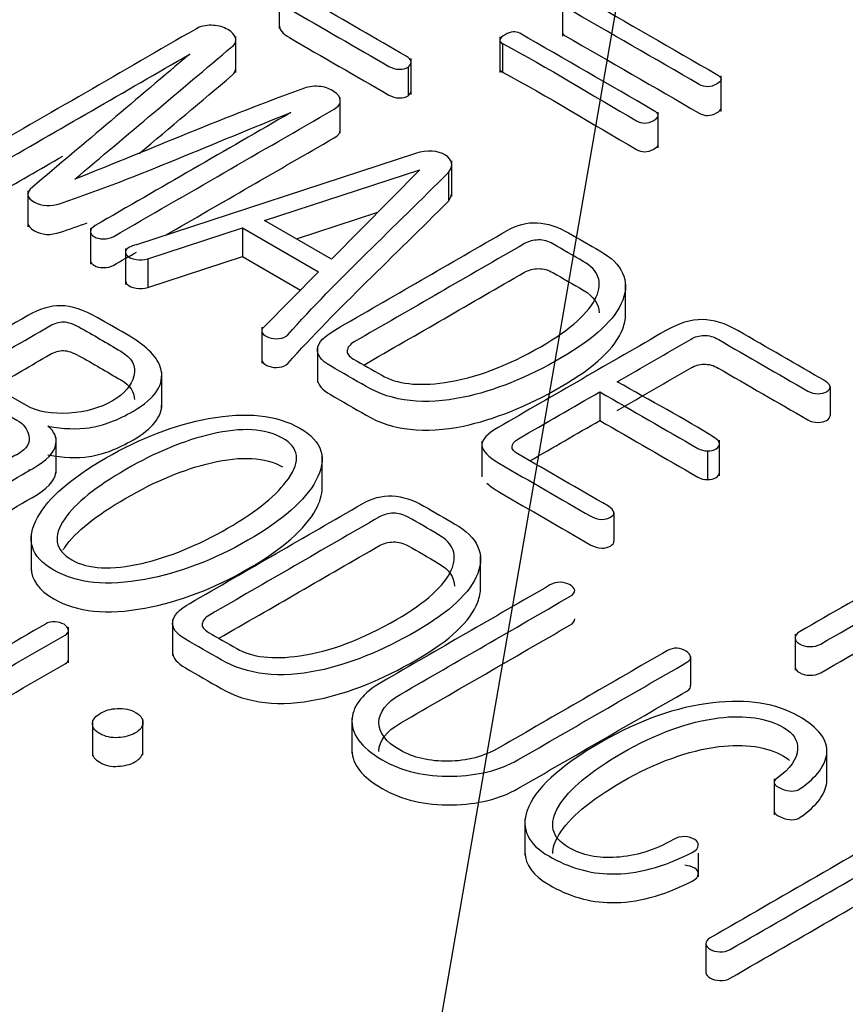
# Model space of a CAD drawing. Units: inches. Extents: x 9 to 415, y 2 to 294.
# Drawn here: x 70 to 72, y 110 to 112 of the extents above; entities that cross this region are included whole.
import ezdxf
from ezdxf.xclip import XClip

# ---------------------------------------------------------------- set-up
doc = ezdxf.new("R2010")
doc.units = ezdxf.units.IN
doc.header["$XCLIPFRAME"] = 2
doc.layers.add('0_85MH_62A-310', color=7, linetype='Continuous')
doc.layers.add('Standard', color=7, linetype='Continuous')

# ---------------------------------------------------------------- blocks, each defined once
blk = doc.blocks.new('SEANNOT_GROUP3')
at = {"layer": 'Standard', "color": 7, "linetype": 'Continuous', "ltscale": 25.4}
blk.add_lwpolyline([(81.6719, 170.9058), (69.5609, 101.0708)], dxfattribs=at)
blk = doc.blocks.new('SE')
at = {"layer": '0_85MH_62A-310', "color": 7, "linetype": 'Continuous', "ltscale": 25.4}
for p, q in [((70.5861, 112.5464), (70.5861, 112.4444)), ((71.3917, 112.5244), (71.3917, 112.4224)), ((70.4625, 112.3196), (70.4625, 112.4215)), ((71.2128, 112.4211), (71.2128, 112.3192)), ((71.2203, 112.4021), (71.2203, 112.3206)), ((70.9607, 112.2572), (70.9607, 112.3591)), ((70.9523, 112.3343), (70.9523, 112.2528)), ((71.8418, 112.2082), (71.8418, 112.3101)), ((70.7597, 112.1466), (70.7597, 112.2485)), ((71.6629, 112.1049), (71.6629, 112.2069)), ((70.9735, 112.0893), (70.18, 111.8296)), ((71.0764, 111.9665), (71.0764, 112.0685)), ((70.5446, 111.8984), (70.9855, 112.0425)), ((70.9855, 112.0425), (70.7347, 111.7887)), ((71.067, 112.0353), (71.067, 111.9537)), ((69.8717, 111.9829), (69.8717, 111.8809)), ((70.6349, 111.8463), (70.8665, 111.922)), ((70.7347, 111.7887), (70.5446, 111.8984)), ((70.0492, 111.8767), (70.0492, 111.7748)), ((70.2128, 111.7897), (70.4813, 111.8777)), ((70.4813, 111.8777), (70.4813, 111.7961)), ((70.4813, 111.8777), (70.6979, 111.7526)), ((70.1492, 111.8187), (70.1492, 111.7167)), ((70.2128, 111.7081), (70.4813, 111.7961)), ((70.2128, 111.7897), (70.2128, 111.7081)), ((70.4813, 111.7961), (70.6465, 111.7007)), ((70.6979, 111.7526), (70.5429, 111.5961)), ((71.5703, 111.6205), (71.5703, 111.7225)), ((70.5363, 111.5954), (70.5363, 111.4935)), ((70.6945, 111.5406), (70.6945, 111.4386)), ((69.868, 111.3727), (69.705, 111.4669)), ((70.252, 111.3658), (70.252, 111.4678)), ((72.1521, 111.4262), (72.1521, 111.3446)), ((71.4973, 111.4119), (71.4973, 111.3303)), ((69.952, 111.18), (69.952, 111.282)), ((71.1623, 111.2718), (71.1623, 111.1698)), ((71.8376, 111.173), (71.8376, 111.2749)), ((70.708, 111.1276), (70.708, 111.2295)), ((71.8034, 111.2443), (71.8034, 111.1628)), ((69.8753, 111.1867), (69.8753, 111.1909)), ((71.5376, 111.0693), (71.5376, 110.9878)), ((69.881, 111.0049), (69.881, 110.9029)), ((71.1582, 110.8439), (71.1582, 110.9459)), ((70.2829, 110.7645), (70.2829, 110.6626)), ((69.9869, 110.6413), (69.9869, 110.7432)), ((72.0524, 110.7229), (72.0524, 110.621)), ((71.7547, 110.6595), (71.7547, 110.578)), ((70.0552, 110.4783), (70.0552, 110.3764)), ((70.1987, 110.3805), (70.1987, 110.4825)), ((70.7928, 110.4857), (70.7928, 110.3838)), ((72.1428, 110.2993), (72.1428, 110.4013)), ((71.9927, 110.3118), (71.9927, 110.2099)), ((71.2844, 110.197), (71.2844, 110.0951)), ((71.7774, 110.0333), (71.7774, 110.1009)), ((71.7985, 109.8432), (71.7985, 109.7617))]:
    blk.add_line(p, q, dxfattribs=at)
blk.add_arc((72.1264, 111.4182), 0.027, 17.2278, 64.559, dxfattribs=at)
for points, knots in [([(71.1982, 112.9127), (71.0081, 112.803), (70.818, 112.6932), (70.6279, 112.5835), (70.6018, 112.5684), (70.588, 112.5538), (70.5863, 112.5395), (70.5845, 112.5254), (70.5938, 112.5121), (70.6151, 112.4999), (70.7093, 112.4455), (70.8035, 112.391), (70.8978, 112.3366), (70.9071, 112.3313), (70.9168, 112.3287), (70.9372, 112.3287), (70.9456, 112.3305), (70.9523, 112.3343)], [0, 0, 0, 0, 0.5628044, 0.5628044, 0.5628044, 0.6247195, 0.6247195, 0.6247195, 0.6784805, 0.6784805, 0.6784805, 0.9574255, 0.9574255, 0.9574255, 0.9796383, 0.9796383, 1, 1, 1, 1]), ([(70.9523, 112.3343), (70.9576, 112.3384), (70.9607, 112.3433), (70.9607, 112.3489), (70.9607, 112.3548), (70.9558, 112.3604), (70.9465, 112.3658), (70.8592, 112.4162), (70.7719, 112.4666), (70.6846, 112.517), (70.6731, 112.5236), (70.6669, 112.5293), (70.6674, 112.5341), (70.6678, 112.5387), (70.6736, 112.5444), (70.6851, 112.551), (70.875, 112.6607), (71.065, 112.7703), (71.2549, 112.88), (71.2651, 112.8859), (71.2704, 112.8925), (71.27, 112.8994), (71.2696, 112.9056), (71.2669, 112.9109), (71.2513, 112.9199), (71.2416, 112.9219), (71.2194, 112.9219), (71.2084, 112.9186), (71.1982, 112.9127)], [0, 0, 0, 0, 0.018772, 0.018772, 0.018772, 0.041835, 0.041835, 0.041835, 0.29837, 0.29837, 0.29837, 0.322793, 0.322793, 0.322793, 0.347004, 0.347004, 0.347004, 0.90506, 0.90506, 0.90506, 0.931364, 0.931364, 0.931364, 0.952773, 0.952773, 0.975442, 0.975442, 1, 1, 1, 1]), ([(71.8296, 112.3139), (71.7025, 112.3872), (71.5755, 112.4605), (71.4485, 112.5339), (71.437, 112.5405), (71.4233, 112.5392), (71.4069, 112.5298), (71.39, 112.5201), (71.3869, 112.5121), (71.3989, 112.5052), (71.5259, 112.4319), (71.6529, 112.3586), (71.7799, 112.2852), (71.7954, 112.2763), (71.8118, 112.2765), (71.8291, 112.286), (71.8459, 112.2952), (71.846, 112.3044), (71.8296, 112.3139)], [0, 0, 0, 0, 0.418658, 0.418658, 0.418658, 0.456042, 0.456042, 0.456042, 0.494512, 0.494512, 0.494512, 0.913043, 0.913043, 0.913043, 0.956619, 0.956619, 0.956619, 1, 1, 1, 1]), ([(70.005, 112.0161), (70.1541, 112.1418), (70.3033, 112.2675), (70.4525, 112.3932), (70.4623, 112.4014), (70.4649, 112.4106), (70.4604, 112.4203), (70.4564, 112.4292), (70.4485, 112.4369), (70.4356, 112.4438), (70.4232, 112.4505), (70.4082, 112.453), (70.3931, 112.4536), (70.3767, 112.4541), (70.3616, 112.4502), (70.3488, 112.4428)], [0, 0, 0, 0, 0.803249, 0.803249, 0.803249, 0.853204, 0.853204, 0.853204, 0.902303, 0.902303, 0.902303, 0.949698, 0.949698, 0.949698, 1, 1, 1, 1]), ([(70.5861, 112.4549), (70.5859, 112.4419), (70.5953, 112.4297), (70.6151, 112.4183), (70.7093, 112.3639), (70.8035, 112.3095), (70.8978, 112.2551), (70.9071, 112.2497), (70.9168, 112.2471), (70.9372, 112.2471), (70.9456, 112.2489), (70.9523, 112.2528)], [0.6285793, 0.6285793, 0.6285793, 0.6285793, 0.6784805, 0.6784805, 0.6784805, 0.9574255, 0.9574255, 0.9574255, 0.9796383, 0.9796383, 1, 1, 1, 1]), ([(70.3488, 112.4428), (70.1398, 112.3221), (69.9308, 112.2015), (69.7218, 112.0808), (69.713, 112.0757), (69.709, 112.0703), (69.709, 112.0581), (69.713, 112.0532), (69.7267, 112.0453), (69.7347, 112.0432), (69.7444, 112.0432), (69.7564, 112.0432), (69.7661, 112.045), (69.775, 112.0501), (69.9605, 112.1572), (70.146, 112.2643), (70.3315, 112.3714)], [0, 0, 0, 0, 0.49361, 0.49361, 0.49361, 0.512337, 0.512337, 0.528183, 0.528183, 0.543039, 0.543039, 0.543039, 0.561902, 0.561902, 0.561902, 1, 1, 1, 1]), ([(71.651, 112.2108), (71.524, 112.2841), (71.397, 112.3575), (71.27, 112.4308), (71.2584, 112.4374), (71.2443, 112.4359), (71.2283, 112.4267), (71.211, 112.4167), (71.2079, 112.4088), (71.2203, 112.4021)], [0, 0, 0, 0, 0.846566, 0.846566, 0.846566, 0.921966, 0.921966, 0.921966, 1, 1, 1, 1]), ([(71.3917, 112.4325), (71.3917, 112.4293), (71.3941, 112.4264), (71.3989, 112.4237), (71.5259, 112.3503), (71.6529, 112.277), (71.7799, 112.2037), (71.7954, 112.1947), (71.8118, 112.195), (71.8291, 112.2044), (71.8376, 112.2091), (71.8419, 112.2138), (71.8418, 112.2185)], [0.4791655, 0.4791655, 0.4791655, 0.4791655, 0.4945122, 0.4945122, 0.4945122, 0.913043, 0.913043, 0.913043, 0.9566188, 0.9566188, 0.9566188, 0.9785898, 0.9785898, 0.9785898, 0.9785898]), ([(71.2203, 112.4021), (71.3519, 112.3316), (71.4744, 112.2555), (71.6014, 112.1821), (71.6169, 112.1732), (71.6328, 112.1732), (71.6506, 112.1829), (71.6669, 112.1919), (71.667, 112.2011), (71.651, 112.2108)], [0, 0, 0, 0, 0.828285, 0.828285, 0.828285, 0.914738, 0.914738, 0.914738, 1, 1, 1, 1]), ([(70.3315, 112.3714), (70.1825, 112.2453), (70.0335, 112.1192), (69.8844, 111.9931), (69.8657, 111.9773), (69.8676, 111.9634), (69.8902, 111.9509), (69.9114, 111.9391), (69.9358, 111.9373), (69.9642, 111.947), (70.1911, 112.0248), (70.4008, 112.1193), (70.6191, 112.2054)], [0, 0, 0, 0, 0.453558, 0.453558, 0.453558, 0.5001, 0.5001, 0.5001, 0.546386, 0.546386, 0.546386, 1, 1, 1, 1]), ([(70.1879, 112.0887), (70.2761, 112.163), (70.3643, 112.2373), (70.4525, 112.3116), (70.4595, 112.3175), (70.4628, 112.3239), (70.4625, 112.3305)], [0.3283806, 0.3283806, 0.3283806, 0.3283806, 0.8032491, 0.8032491, 0.8032491, 0.8389425, 0.8389425, 0.8389425, 0.8389425]), ([(71.2203, 112.3206), (71.3519, 112.25), (71.4744, 112.1739), (71.6014, 112.1006), (71.6169, 112.0916), (71.6328, 112.0916), (71.6506, 112.1013), (71.6589, 112.1059), (71.663, 112.1105), (71.6629, 112.1152)], [0, 0, 0, 0, 0.8282854, 0.8282854, 0.8282854, 0.9147384, 0.9147384, 0.9147384, 0.9579855, 0.9579855, 0.9579855, 0.9579855]), ([(70.6191, 112.2054), (70.4336, 112.0983), (70.2481, 111.9912), (70.0626, 111.8841), (70.0537, 111.879), (70.0497, 111.8736), (70.0493, 111.8672), (70.0489, 111.8616), (70.0532, 111.8567), (70.0674, 111.8486), (70.0754, 111.8465), (70.0851, 111.8465), (70.0971, 111.8465), (70.1069, 111.8483), (70.1157, 111.8534), (70.3244, 111.9739), (70.5331, 112.0944), (70.7418, 112.2149), (70.7546, 112.2223), (70.7609, 112.231), (70.7595, 112.241), (70.7584, 112.2497), (70.7529, 112.2576), (70.7422, 112.2648), (70.7311, 112.2722), (70.7192, 112.2776), (70.7046, 112.2793), (70.6874, 112.2814), (70.6718, 112.2799), (70.6576, 112.2747), (70.4341, 112.1941), (70.2225, 112.1023), (70.005, 112.0161)], [0, 0, 0, 0, 0.283324, 0.283324, 0.283324, 0.295188, 0.295188, 0.295188, 0.305933, 0.305933, 0.315414, 0.315414, 0.315414, 0.327611, 0.327611, 0.327611, 0.646322, 0.646322, 0.646322, 0.664391, 0.664391, 0.664391, 0.68076, 0.68076, 0.68076, 0.697389, 0.697389, 0.697389, 0.714995, 0.714995, 0.714995, 1, 1, 1, 1]), ([(70.9523, 112.2528), (70.9576, 112.2569), (70.9607, 112.2617), (70.9607, 112.2674), (70.9607, 112.2675), (70.9607, 112.2676), (70.9607, 112.2677)], [0, 0, 0, 0, 0.01877154, 0.01877154, 0.01877154, 0.01917276, 0.01917276, 0.01917276, 0.01917276]), ([(70.2627, 111.8567), (70.4224, 111.9489), (70.5821, 112.0411), (70.7418, 112.1333), (70.7534, 112.14), (70.7595, 112.1477), (70.7597, 112.1564)], [0.4024096, 0.4024096, 0.4024096, 0.4024096, 0.6463224, 0.6463224, 0.6463224, 0.6625855, 0.6625855, 0.6625855, 0.6625855]), ([(71.067, 112.0353), (71.0821, 112.0552), (71.079, 112.0714), (71.0582, 112.0844), (71.0365, 112.098), (71.0072, 112.099), (70.9735, 112.0893)], [0, 0, 0, 0, 0.497387, 0.497387, 0.497387, 1, 1, 1, 1]), ([(69.709, 111.982), (69.709, 111.9764), (69.713, 111.9716), (69.7267, 111.9637), (69.7347, 111.9617), (69.7444, 111.9617), (69.7564, 111.9617), (69.7661, 111.9634), (69.775, 111.9686), (69.8404, 112.0063), (69.9058, 112.0441), (69.9712, 112.0819)], [0.5124244, 0.5124244, 0.5124244, 0.5124244, 0.5281835, 0.5281835, 0.5430394, 0.5430394, 0.5430394, 0.5619017, 0.5619017, 0.5619017, 0.7163848, 0.7163848, 0.7163848, 0.7163848]), ([(70.5429, 111.5961), (70.5362, 111.5907), (70.5344, 111.5851), (70.5384, 111.5787), (70.5417, 111.5733), (70.5477, 111.5692), (70.5655, 111.5631), (70.5756, 111.5618), (70.5858, 111.5631), (70.5958, 111.5643), (70.6044, 111.5677), (70.6102, 111.5741), (70.7516, 111.7311), (70.9147, 111.8816), (71.067, 112.0353)], [0, 0, 0, 0, 0.0304951, 0.0304951, 0.0304951, 0.0589335, 0.0589335, 0.087372, 0.087372, 0.087372, 0.1180624, 0.1180624, 0.1180624, 1, 1, 1, 1]), ([(70.5363, 111.5033), (70.5364, 111.5013), (70.5371, 111.4992), (70.5384, 111.4971), (70.5417, 111.4918), (70.5477, 111.4876), (70.5655, 111.4815), (70.5756, 111.4802), (70.5858, 111.4815), (70.5958, 111.4828), (70.6044, 111.4861), (70.6102, 111.4925), (70.7516, 111.6495), (70.9147, 111.8), (71.067, 111.9537)], [0.0202502, 0.0202502, 0.0202502, 0.0202502, 0.0304951, 0.0304951, 0.0304951, 0.0589335, 0.0589335, 0.087372, 0.087372, 0.087372, 0.1180624, 0.1180624, 0.1180624, 1, 1, 1, 1]), ([(71.4973, 111.8125), (71.4677, 111.8295), (71.4382, 111.8466), (71.4086, 111.8636), (71.3785, 111.881), (71.3484, 111.8908), (71.3191, 111.8923), (71.29, 111.8938), (71.2611, 111.8859), (71.2341, 111.8703), (71.0707, 111.776), (70.9074, 111.6817), (70.744, 111.5874), (70.7134, 111.5697), (70.6975, 111.5523), (70.6948, 111.5349), (70.6921, 111.5173), (70.705, 111.5009), (70.7316, 111.4856), (70.7654, 111.466), (70.7993, 111.4465), (70.8331, 111.427), (70.9075, 111.384), (71.0001, 111.3735), (71.1096, 111.3963), (71.1963, 111.4143), (71.2894, 111.4515), (71.4835, 111.5636), (71.5416, 111.6181), (71.5624, 111.6726), (71.5837, 111.7283), (71.5619, 111.7751), (71.4973, 111.8125)], [0, 0, 0, 0, 0.048077, 0.048077, 0.048077, 0.088127, 0.088127, 0.088127, 0.125022, 0.125022, 0.125022, 0.390942, 0.390942, 0.390942, 0.4314, 0.4314, 0.4314, 0.468307, 0.468307, 0.468307, 0.523365, 0.523365, 0.523365, 0.638206, 0.638206, 0.638206, 0.770454, 0.770454, 0.899127, 0.899127, 0.899127, 1, 1, 1, 1]), ([(69.8717, 111.8921), (69.8712, 111.884), (69.8774, 111.8764), (69.8902, 111.8693), (69.9114, 111.8575), (69.9358, 111.8558), (69.9642, 111.8655), (69.9895, 111.8742), (70.0147, 111.8831), (70.0397, 111.8921)], [0.47367, 0.47367, 0.47367, 0.47367, 0.5000999, 0.5000999, 0.5000999, 0.5463862, 0.5463862, 0.5463862, 0.5970842, 0.5970842, 0.5970842, 0.5970842]), ([(70.8774, 111.4587), (70.8506, 111.4741), (70.8239, 111.4896), (70.7972, 111.505), (70.7839, 111.5127), (70.7777, 111.5209), (70.779, 111.5293), (70.7803, 111.5374), (70.7857, 111.5459), (70.7994, 111.5539), (70.9605, 111.6469), (71.1217, 111.7399), (71.2828, 111.8329), (71.2948, 111.8399), (71.3085, 111.8432), (71.3231, 111.8434), (71.3373, 111.8437), (71.351, 111.8396), (71.3639, 111.8322), (71.3927, 111.8156), (71.4215, 111.7989), (71.4503, 111.7823), (71.4937, 111.7572), (71.5061, 111.7235), (71.4871, 111.6818), (71.4666, 111.6369), (71.4157, 111.5899), (71.2341, 111.485), (71.1423, 111.4505), (71.0564, 111.4382), (70.98, 111.4273), (70.9204, 111.4339), (70.8774, 111.4587)], [0, 0, 0, 0, 0.053772, 0.053772, 0.053772, 0.076251, 0.076251, 0.076251, 0.0992, 0.0992, 0.0992, 0.42322, 0.42322, 0.42322, 0.444711, 0.444711, 0.444711, 0.466716, 0.466716, 0.466716, 0.524661, 0.524661, 0.524661, 0.6134, 0.6134, 0.6134, 0.751204, 0.751204, 0.909209, 0.909209, 0.909209, 1, 1, 1, 1]), ([(70.18, 111.8296), (70.164, 111.826), (70.1547, 111.8212), (70.1512, 111.815), (70.1479, 111.8094), (70.1485, 111.8038), (70.1547, 111.7982), (70.1599, 111.7934), (70.168, 111.79), (70.1791, 111.7882), (70.1905, 111.7863), (70.2017, 111.7869), (70.2128, 111.7897)], [0, 0, 0, 0, 0.2928635, 0.2928635, 0.2928635, 0.5188019, 0.5188019, 0.5188019, 0.7449482, 0.7449482, 0.7449482, 1, 1, 1, 1]), ([(70.0492, 111.7852), (70.0491, 111.7798), (70.0535, 111.775), (70.0674, 111.767), (70.0754, 111.7649), (70.0851, 111.7649), (70.0971, 111.7649), (70.1069, 111.7667), (70.1157, 111.7718), (70.1371, 111.7842), (70.1586, 111.7966), (70.18, 111.8089)], [0.29548749, 0.29548749, 0.29548749, 0.29548749, 0.30593277, 0.30593277, 0.31541376, 0.31541376, 0.31541376, 0.32761118, 0.32761118, 0.32761118, 0.36031686, 0.36031686, 0.36031686, 0.36031686]), ([(70.8266, 111.488), (70.9787, 111.5758), (71.1307, 111.6636), (71.2828, 111.7514), (71.2948, 111.7583), (71.3085, 111.7616), (71.3231, 111.7619), (71.3373, 111.7621), (71.351, 111.758), (71.3639, 111.7506), (71.3927, 111.734), (71.4215, 111.7174), (71.4503, 111.7007), (71.4804, 111.6833), (71.4956, 111.6618), (71.4957, 111.6363)], [0.1174438, 0.1174438, 0.1174438, 0.1174438, 0.4232198, 0.4232198, 0.4232198, 0.4447111, 0.4447111, 0.4447111, 0.4667162, 0.4667162, 0.4667162, 0.5246612, 0.5246612, 0.5246612, 0.586194, 0.586194, 0.586194, 0.586194]), ([(70.1492, 111.7268), (70.1493, 111.7234), (70.151, 111.72), (70.1547, 111.7166), (70.1599, 111.7119), (70.168, 111.7084), (70.1791, 111.7066), (70.1905, 111.7048), (70.2017, 111.7053), (70.2128, 111.7081)], [0.3824298, 0.3824298, 0.3824298, 0.3824298, 0.5188019, 0.5188019, 0.5188019, 0.7449482, 0.7449482, 0.7449482, 1, 1, 1, 1]), ([(70.1614, 111.5697), (70.1306, 111.5878), (70.0993, 111.6055), (70.0683, 111.6234), (70.0307, 111.6452), (69.9961, 111.6559), (69.9651, 111.6564), (69.9354, 111.6569), (69.9044, 111.6475), (69.8716, 111.6286), (69.6852, 111.5209), (69.4988, 111.4133), (69.3124, 111.3057), (69.3027, 111.3001), (69.2978, 111.2942), (69.2982, 111.2878), (69.2987, 111.2817), (69.3022, 111.2763), (69.3177, 111.2673), (69.3266, 111.2653), (69.3372, 111.2653), (69.3487, 111.2653), (69.3594, 111.2673), (69.3691, 111.273), (69.4645, 111.3281), (69.5599, 111.3831), (69.6554, 111.4382)], [0, 0, 0, 0, 0.077959, 0.077959, 0.077959, 0.14949, 0.14949, 0.14949, 0.213522, 0.213522, 0.213522, 0.682057, 0.682057, 0.682057, 0.702881, 0.702881, 0.702881, 0.72152, 0.72152, 0.739124, 0.739124, 0.739124, 0.760282, 0.760282, 0.760282, 1, 1, 1, 1]), ([(70.6945, 111.4476), (70.6951, 111.4322), (70.7079, 111.4177), (70.7316, 111.404), (70.7654, 111.3845), (70.7993, 111.3649), (70.8331, 111.3454), (70.9075, 111.3024), (71.0001, 111.2919), (71.1096, 111.3147), (71.1963, 111.3328), (71.2894, 111.37), (71.4835, 111.482), (71.5416, 111.5365), (71.5624, 111.591), (71.5677, 111.605), (71.5704, 111.6184), (71.5703, 111.6313)], [0.4354163, 0.4354163, 0.4354163, 0.4354163, 0.4683069, 0.4683069, 0.4683069, 0.5233653, 0.5233653, 0.5233653, 0.6382062, 0.6382062, 0.6382062, 0.7704538, 0.7704538, 0.8991272, 0.8991272, 0.8991272, 0.924457, 0.924457, 0.924457, 0.924457]), ([(72.1379, 111.4426), (72.0552, 111.4903), (71.9725, 111.5381), (71.8898, 111.5858), (71.8539, 111.6066), (71.8203, 111.6168), (71.7888, 111.617), (71.756, 111.6173), (71.7215, 111.6068), (71.6851, 111.5858), (71.5262, 111.4941), (71.3673, 111.4023), (71.2084, 111.3106), (71.1769, 111.2924), (71.1618, 111.276), (71.1623, 111.2609), (71.1627, 111.2451), (71.1787, 111.2274), (71.2119, 111.2083), (71.2986, 111.1582), (71.3853, 111.1081), (71.472, 111.0581), (71.4813, 111.0527), (71.4915, 111.0499), (71.503, 111.0494), (71.5127, 111.049), (71.5207, 111.0514), (71.534, 111.0591), (71.5376, 111.0637), (71.5376, 111.0693)], [0, 0, 0, 0, 0.182132, 0.182132, 0.182132, 0.243069, 0.243069, 0.243069, 0.305338, 0.305338, 0.305338, 0.655328, 0.655328, 0.655328, 0.707295, 0.707295, 0.707295, 0.762556, 0.762556, 0.762556, 0.953435, 0.953435, 0.953435, 0.971732, 0.971732, 0.971732, 0.985866, 0.985866, 1, 1, 1, 1]), ([(69.705, 111.4669), (69.7813, 111.511), (69.8577, 111.555), (69.9341, 111.5991), (69.9478, 111.6071), (69.9606, 111.6109), (69.9726, 111.6106), (69.985, 111.6104), (69.9996, 111.6053), (70.0165, 111.5961), (70.0572, 111.5738), (70.0959, 111.5502), (70.1357, 111.5272), (70.1671, 111.5091), (70.1795, 111.4856), (70.1729, 111.4572), (70.1665, 111.4298), (70.1467, 111.4063), (70.0767, 111.3658), (70.036, 111.3541), (69.9894, 111.3513), (69.9396, 111.3482), (69.8995, 111.3546), (69.868, 111.3727)], [0, 0, 0, 0, 0.286284, 0.286284, 0.286284, 0.325715, 0.325715, 0.325715, 0.371322, 0.371322, 0.371322, 0.520285, 0.520285, 0.520285, 0.636886, 0.636886, 0.636886, 0.760264, 0.760264, 0.883643, 0.883643, 0.883643, 1, 1, 1, 1]), ([(69.9287, 111.3147), (69.9726, 111.3062), (70.0116, 111.3047), (70.0462, 111.3098), (70.0861, 111.3157), (70.1277, 111.3318), (70.2349, 111.3937), (70.2606, 111.4336), (70.2495, 111.4769), (70.2411, 111.5099), (70.2105, 111.5408), (70.1614, 111.5697)], [0, 0, 0, 0, 0.173515, 0.173515, 0.173515, 0.400688, 0.400688, 0.728827, 0.728827, 0.728827, 1, 1, 1, 1]), ([(71.5469, 111.4405), (71.6167, 111.4809), (71.6866, 111.5212), (71.7565, 111.5615), (71.768, 111.5682), (71.7799, 111.5715), (71.7932, 111.572), (71.8073, 111.5726), (71.8211, 111.5682), (71.8336, 111.561), (71.9185, 111.512), (72.0034, 111.463), (72.0883, 111.4139), (72.0976, 111.4086), (72.1069, 111.4063), (72.118, 111.4065), (72.1273, 111.4067), (72.1353, 111.4083), (72.1486, 111.416), (72.1521, 111.4206), (72.1521, 111.4262)], [0, 0, 0, 0, 0.356372, 0.356372, 0.356372, 0.406838, 0.406838, 0.406838, 0.461919, 0.461919, 0.461919, 0.895327, 0.895327, 0.895327, 0.935493, 0.935493, 0.935493, 0.967746, 0.967746, 1, 1, 1, 1]), ([(69.7756, 111.4261), (69.8284, 111.4566), (69.8812, 111.4871), (69.9341, 111.5176), (69.9478, 111.5255), (69.9606, 111.5293), (69.9726, 111.5291), (69.985, 111.5288), (69.9996, 111.5237), (70.0165, 111.5145), (70.0572, 111.4922), (70.0959, 111.4686), (70.1357, 111.4457), (70.1618, 111.4306), (70.1747, 111.4118), (70.1746, 111.3897)], [0.0882822, 0.0882822, 0.0882822, 0.0882822, 0.2862842, 0.2862842, 0.2862842, 0.325715, 0.325715, 0.325715, 0.3713218, 0.3713218, 0.3713218, 0.5202854, 0.5202854, 0.5202854, 0.6170216, 0.6170216, 0.6170216, 0.6170216]), ([(71.5469, 111.359), (71.6167, 111.3993), (71.6866, 111.4396), (71.7565, 111.48), (71.768, 111.4866), (71.7799, 111.4899), (71.7932, 111.4904), (71.8073, 111.491), (71.8211, 111.4866), (71.8336, 111.4794), (71.9185, 111.4304), (72.0034, 111.3814), (72.0883, 111.3324), (72.0976, 111.327), (72.1069, 111.3247), (72.118, 111.3249), (72.1273, 111.3252), (72.1353, 111.3267), (72.1486, 111.3344), (72.1521, 111.339), (72.1521, 111.3446)], [0, 0, 0, 0, 0.356372, 0.356372, 0.356372, 0.406838, 0.406838, 0.406838, 0.461919, 0.461919, 0.461919, 0.895327, 0.895327, 0.895327, 0.935493, 0.935493, 0.935493, 0.967746, 0.967746, 1, 1, 1, 1]), ([(69.6554, 111.4382), (69.7171, 111.4026), (69.7788, 111.3669), (69.8406, 111.3313), (69.8592, 111.3206), (69.8703, 111.306), (69.8742, 111.2878), (69.8788, 111.2671), (69.8685, 111.2497), (69.8446, 111.2359), (69.8319, 111.2285), (69.8186, 111.2216), (69.8056, 111.2144), (69.7598, 111.1892), (69.728, 111.1691), (69.7076, 111.1558), (69.6752, 111.1346), (69.654, 111.1162), (69.6425, 111.1003), (69.6378, 111.0939), (69.6376, 111.0878), (69.6421, 111.0821), (69.6467, 111.0762), (69.6545, 111.0719), (69.6651, 111.0688), (69.6747, 111.0661), (69.6855, 111.0658), (69.6957, 111.0676), (69.7075, 111.0696), (69.7156, 111.075), (69.7223, 111.0829), (69.7339, 111.0968), (69.7564, 111.1154), (69.7909, 111.1374), (69.8112, 111.1503), (69.841, 111.1694), (69.8844, 111.1934), (69.926, 111.2164), (69.9474, 111.2405), (69.9513, 111.2638), (69.9545, 111.2822), (69.9469, 111.2991), (69.9287, 111.3147)], [0, 0, 0, 0, 0.190001, 0.190001, 0.190001, 0.250982, 0.250982, 0.250982, 0.322325, 0.322325, 0.322325, 0.361428, 0.361428, 0.361428, 0.463748, 0.463748, 0.463748, 0.548347, 0.548347, 0.548347, 0.571868, 0.571868, 0.571868, 0.595994, 0.595994, 0.595994, 0.618779, 0.618779, 0.618779, 0.646889, 0.646889, 0.646889, 0.731815, 0.731815, 0.731815, 0.829583, 0.829583, 0.829583, 0.932569, 0.932569, 0.932569, 1, 1, 1, 1]), ([(71.8034, 111.2443), (71.8127, 111.2441), (71.8211, 111.2459), (71.8282, 111.2499), (71.8344, 111.2535), (71.8371, 111.2586), (71.8375, 111.264), (71.838, 111.2699), (71.8327, 111.275), (71.8251, 111.2799), (71.7378, 111.3362), (71.6396, 111.387), (71.5469, 111.4405)], [0, 0, 0, 0, 0.057438, 0.057438, 0.057438, 0.113194, 0.113194, 0.113194, 0.17784, 0.17784, 0.17784, 1, 1, 1, 1]), ([(71.5376, 111.0693), (71.5358, 111.0755), (71.5309, 111.0814), (71.5216, 111.0867), (71.4358, 111.1363), (71.35, 111.1858), (71.2642, 111.2354), (71.2527, 111.242), (71.2474, 111.2487), (71.2478, 111.2561), (71.2482, 111.2635), (71.2531, 111.2709), (71.266, 111.2783), (71.3431, 111.3229), (71.4202, 111.3674), (71.4973, 111.4119)], [0, 0, 0, 0, 0.042788, 0.042788, 0.042788, 0.49214, 0.49214, 0.49214, 0.54234, 0.54234, 0.54234, 0.596468, 0.596468, 0.596468, 1, 1, 1, 1]), ([(71.4973, 111.4119), (71.59, 111.3583), (71.6828, 111.3048), (71.7755, 111.2512), (71.7844, 111.2461), (71.7932, 111.2436), (71.8034, 111.2443)], [0, 0, 0, 0, 0.9257718, 0.9257718, 0.9257718, 1, 1, 1, 1]), ([(69.9287, 111.2331), (69.9726, 111.2247), (70.0116, 111.2231), (70.0462, 111.2282), (70.0861, 111.2342), (70.1277, 111.2502), (70.2261, 111.307), (70.2527, 111.341), (70.252, 111.3774)], [0, 0, 0, 0, 0.1735153, 0.1735153, 0.1735153, 0.4006883, 0.4006883, 0.6830387, 0.6830387, 0.6830387, 0.6830387]), ([(70.6443, 111.3088), (70.5787, 111.3466), (70.4923, 111.3556), (70.3851, 111.3356), (70.2886, 111.3177), (70.191, 111.2804), (69.9943, 111.1668), (69.9301, 111.1108), (69.8991, 111.055), (69.8644, 110.9928), (69.8796, 110.943), (70.0103, 110.8675), (70.0967, 110.8586), (70.2043, 110.8788), (70.3011, 110.8969), (70.3989, 110.9333), (70.5956, 111.0468), (70.6598, 111.1034), (70.6904, 111.1594), (70.7243, 111.2214), (70.7095, 111.2712), (70.6443, 111.3088)], [0, 0, 0, 0, 0.110125, 0.110125, 0.110125, 0.249994, 0.249994, 0.389863, 0.389863, 0.389863, 0.500412, 0.500412, 0.610213, 0.610213, 0.610213, 0.750195, 0.750195, 0.890177, 0.890177, 0.890177, 1, 1, 1, 1]), ([(70.5956, 111.2801), (70.6425, 111.2535), (70.6474, 111.2149), (70.6124, 111.165), (70.5809, 111.1201), (70.5238, 111.0729), (70.355, 110.9755), (70.2735, 110.9422), (70.1955, 110.9243), (70.1089, 110.9044), (70.0431, 110.9074), (69.9482, 110.9622), (69.9416, 111.0008), (69.9762, 111.0509), (70.0071, 111.0958), (70.0657, 111.1425), (70.2345, 111.24), (70.3156, 111.2735), (70.3931, 111.2916), (70.4797, 111.3119), (70.5468, 111.3078), (70.5956, 111.2801)], [0, 0, 0, 0, 0.103413, 0.103413, 0.103413, 0.249738, 0.249738, 0.395298, 0.395298, 0.395298, 0.497339, 0.497339, 0.603268, 0.603268, 0.603268, 0.74872, 0.74872, 0.894937, 0.894937, 0.894937, 1, 1, 1, 1]), ([(71.4973, 111.3303), (71.59, 111.2768), (71.6828, 111.2232), (71.7755, 111.1697), (71.7844, 111.1645), (71.7932, 111.162), (71.8034, 111.1628)], [0, 0, 0, 0, 0.9257718, 0.9257718, 0.9257718, 1, 1, 1, 1]), ([(69.9717, 110.9626), (69.9731, 110.9648), (69.9746, 110.9671), (69.9762, 110.9694), (70.0071, 111.0142), (70.0657, 111.0609), (70.2345, 111.1584), (70.3156, 111.1919), (70.3931, 111.2101), (70.4797, 111.2304), (70.5468, 111.2262), (70.5956, 111.1986)], [0.598429, 0.598429, 0.598429, 0.598429, 0.6032679, 0.6032679, 0.6032679, 0.7487196, 0.7487196, 0.8949369, 0.8949369, 0.8949369, 1, 1, 1, 1]), ([(69.6389, 111.0088), (69.6389, 111.0059), (69.64, 111.0032), (69.6421, 111.0006), (69.6467, 110.9946), (69.6545, 110.9903), (69.6651, 110.9873), (69.6747, 110.9845), (69.6855, 110.9842), (69.6957, 110.986), (69.7075, 110.9881), (69.7156, 110.9934), (69.7223, 111.0013), (69.7339, 111.0152), (69.7564, 111.0338), (69.7909, 111.0558), (69.8112, 111.0687), (69.841, 111.0878), (69.8844, 111.1118), (69.926, 111.1349), (69.9474, 111.1589), (69.9513, 111.1822), (69.9518, 111.1848), (69.952, 111.1874), (69.952, 111.1899)], [0.5608668, 0.5608668, 0.5608668, 0.5608668, 0.5718683, 0.5718683, 0.5718683, 0.5959935, 0.5959935, 0.5959935, 0.6187792, 0.6187792, 0.6187792, 0.6468886, 0.6468886, 0.6468886, 0.7318152, 0.7318152, 0.7318152, 0.8295828, 0.8295828, 0.8295828, 0.9325693, 0.9325693, 0.9325693, 0.9420738, 0.9420738, 0.9420738, 0.9420738]), ([(71.8034, 111.1628), (71.8127, 111.1625), (71.8211, 111.1643), (71.8282, 111.1684), (71.8344, 111.172), (71.8371, 111.1771), (71.8375, 111.1824), (71.8376, 111.1826), (71.8376, 111.1828), (71.8376, 111.183)], [0, 0, 0, 0, 0.0574383, 0.0574383, 0.0574383, 0.113194, 0.113194, 0.113194, 0.1153393, 0.1153393, 0.1153393, 0.1153393]), ([(69.881, 110.9126), (69.8812, 110.8778), (69.9025, 110.8481), (70.0103, 110.7859), (70.0967, 110.777), (70.2043, 110.7972), (70.3011, 110.8154), (70.3989, 110.8517), (70.5956, 110.9653), (70.6598, 111.0218), (70.6904, 111.0778), (70.7022, 111.0995), (70.7081, 111.1196), (70.708, 111.1383)], [0.4285915, 0.4285915, 0.4285915, 0.4285915, 0.5004115, 0.5004115, 0.6102133, 0.6102133, 0.6102133, 0.7501949, 0.7501949, 0.8901765, 0.8901765, 0.8901765, 0.9285058, 0.9285058, 0.9285058, 0.9285058]), ([(71.1764, 111.1526), (71.1846, 111.1443), (71.1963, 111.1357), (71.2119, 111.1267), (71.2986, 111.0766), (71.3853, 111.0266), (71.472, 110.9765), (71.4813, 110.9711), (71.4915, 110.9683), (71.503, 110.9678), (71.5127, 110.9674), (71.5207, 110.9699), (71.534, 110.9775), (71.5376, 110.9821), (71.5376, 110.9878)], [0.7366592, 0.7366592, 0.7366592, 0.7366592, 0.7625559, 0.7625559, 0.7625559, 0.9534347, 0.9534347, 0.9534347, 0.9717316, 0.9717316, 0.9717316, 0.9858658, 0.9858658, 1, 1, 1, 1]), ([(71.0856, 111.0361), (71.0563, 111.0533), (71.0266, 111.0702), (70.997, 111.0873), (70.9669, 111.1046), (70.9363, 111.1141), (70.9075, 111.1159), (70.878, 111.1177), (70.849, 111.1093), (70.822, 111.0936), (70.6586, 110.9993), (70.4953, 110.905), (70.3319, 110.8107), (70.3018, 110.7933), (70.2854, 110.7757), (70.2832, 110.7585), (70.2809, 110.7409), (70.293, 110.7243), (70.3195, 110.7089), (70.3534, 110.6894), (70.3872, 110.6698), (70.421, 110.6503), (70.4954, 110.6073), (70.588, 110.5969), (70.6975, 110.6196), (70.7845, 110.6377), (70.8774, 110.6749), (71.0715, 110.7869), (71.1295, 110.8414), (71.1503, 110.8959), (71.1716, 110.9517), (71.1499, 110.9985), (71.0856, 111.0361)], [0, 0, 0, 0, 0.048071, 0.048071, 0.048071, 0.088074, 0.088074, 0.088074, 0.125168, 0.125168, 0.125168, 0.391113, 0.391113, 0.391113, 0.431357, 0.431357, 0.431357, 0.468343, 0.468343, 0.468343, 0.523385, 0.523385, 0.523385, 0.638191, 0.638191, 0.638191, 0.771019, 0.771019, 0.899081, 0.899081, 0.899081, 1, 1, 1, 1]), ([(70.4653, 110.682), (70.4386, 110.6975), (70.4118, 110.7129), (70.3851, 110.7283), (70.3718, 110.736), (70.3656, 110.7442), (70.367, 110.7526), (70.3682, 110.7608), (70.3736, 110.7693), (70.3878, 110.7775), (70.5488, 110.8704), (70.7097, 110.9634), (70.8707, 111.0563), (70.8827, 111.0632), (70.8964, 111.0665), (70.9111, 111.0668), (70.9252, 111.067), (70.939, 111.0629), (70.9523, 111.0558), (70.982, 111.0397), (71.0099, 111.0225), (71.0387, 111.0059), (71.0821, 110.9808), (71.094, 110.9468), (71.075, 110.9051), (71.0545, 110.8602), (71.0041, 110.8135), (70.822, 110.7084), (70.7303, 110.6739), (70.6443, 110.6616), (70.568, 110.6507), (70.5083, 110.6572), (70.4653, 110.682)], [0, 0, 0, 0, 0.053761, 0.053761, 0.053761, 0.076235, 0.076235, 0.076235, 0.099469, 0.099469, 0.099469, 0.423124, 0.423124, 0.423124, 0.444611, 0.444611, 0.444611, 0.466696, 0.466696, 0.466696, 0.52462, 0.52462, 0.52462, 0.613474, 0.613474, 0.613474, 0.750917, 0.750917, 0.909228, 0.909228, 0.909228, 1, 1, 1, 1]), ([(73.072, 110.9033), (72.9916, 110.9497), (72.9113, 110.9961), (72.8309, 111.0425), (72.7897, 111.0663), (72.7529, 111.0783), (72.7206, 111.0791), (72.6878, 111.0798), (72.6528, 111.0691), (72.6156, 111.0476), (72.4322, 110.9417), (72.2487, 110.8358), (72.0653, 110.7299), (72.056, 110.7245), (72.052, 110.7186), (72.0524, 110.7117), (72.0528, 110.7056), (72.0564, 110.7002), (72.0733, 110.6905), (72.083, 110.6879), (72.0936, 110.6879), (72.106, 110.6879), (72.1162, 110.6897), (72.1251, 110.6948), (72.2251, 110.7526), (72.3251, 110.8103), (72.4251, 110.868)], [0, 0, 0, 0, 0.1767244, 0.1767244, 0.1767244, 0.2441279, 0.2441279, 0.2441279, 0.3071579, 0.3071579, 0.3071579, 0.7106763, 0.7106763, 0.7106763, 0.7288525, 0.7288525, 0.7288525, 0.7454815, 0.7454815, 0.7621106, 0.7621106, 0.7621106, 0.7801529, 0.7801529, 0.7801529, 1, 1, 1, 1]), ([(70.4145, 110.7114), (70.5666, 110.7991), (70.7187, 110.8869), (70.8707, 110.9747), (70.8827, 110.9816), (70.8964, 110.985), (70.9111, 110.9852), (70.9252, 110.9855), (70.939, 110.9814), (70.9523, 110.9742), (70.982, 110.9582), (71.0099, 110.941), (71.0387, 110.9243), (71.0686, 110.907), (71.0836, 110.8855), (71.0838, 110.86)], [0.1174124, 0.1174124, 0.1174124, 0.1174124, 0.4231242, 0.4231242, 0.4231242, 0.4446109, 0.4446109, 0.4446109, 0.4666959, 0.4666959, 0.4666959, 0.5246196, 0.5246196, 0.5246196, 0.5859611, 0.5859611, 0.5859611, 0.5859611]), ([(71.3555, 110.8629), (71.1961, 110.7709), (71.0367, 110.6789), (70.8774, 110.5869), (70.8247, 110.5564), (70.7967, 110.5219), (70.7932, 110.4835), (70.7892, 110.4408), (70.8167, 110.4019), (70.9345, 110.3339), (71.001, 110.318), (71.0772, 110.3196), (71.1498, 110.321), (71.2124, 110.3357), (71.2646, 110.3659), (71.4247, 110.4583), (71.5848, 110.5507), (71.7449, 110.6432), (71.7534, 110.648), (71.7565, 110.6534), (71.7547, 110.6595)], [0, 0, 0, 0, 0.300934, 0.300934, 0.300934, 0.391078, 0.391078, 0.391078, 0.495395, 0.495395, 0.590705, 0.590705, 0.590705, 0.683855, 0.683855, 0.683855, 0.986084, 0.986084, 0.986084, 1, 1, 1, 1]), ([(71.4259, 110.8483), (71.4241, 110.8539), (71.4202, 110.8588), (71.4046, 110.8678), (71.3958, 110.8703), (71.3856, 110.8706), (71.3745, 110.8709), (71.3643, 110.868), (71.3555, 110.8629)], [0, 0, 0, 0, 0.310398, 0.310398, 0.639054, 0.639054, 0.639054, 1, 1, 1, 1]), ([(69.5774, 110.8401), (69.4697, 110.6869), (69.362, 110.5337), (69.2544, 110.3804), (69.2445, 110.3664), (69.2526, 110.3554), (69.2765, 110.3482), (69.3005, 110.341), (69.3213, 110.3418), (69.3417, 110.3536), (69.5536, 110.4759), (69.7655, 110.5983), (69.9775, 110.7207), (69.9855, 110.7253), (69.9881, 110.7304), (69.9863, 110.7365), (69.9847, 110.7421), (69.981, 110.7468), (69.9744, 110.7511)], [0, 0, 0, 0, 0.439336, 0.439336, 0.439336, 0.473782, 0.473782, 0.473782, 0.510622, 0.510622, 0.510622, 0.970114, 0.970114, 0.970114, 0.985511, 0.985511, 0.985511, 1, 1, 1, 1]), ([(70.283, 110.6715), (70.2836, 110.6559), (70.2957, 110.6411), (70.3195, 110.6273), (70.3534, 110.6078), (70.3872, 110.5883), (70.421, 110.5688), (70.4954, 110.5258), (70.588, 110.5153), (70.6975, 110.5381), (70.7845, 110.5562), (70.8774, 110.5933), (71.0715, 110.7054), (71.1295, 110.7598), (71.1503, 110.8143), (71.1557, 110.8284), (71.1583, 110.8418), (71.1582, 110.8547)], [0.4351948, 0.4351948, 0.4351948, 0.4351948, 0.4683426, 0.4683426, 0.4683426, 0.5233847, 0.5233847, 0.5233847, 0.6381915, 0.6381915, 0.6381915, 0.7710189, 0.7710189, 0.8990812, 0.8990812, 0.8990812, 0.9244549, 0.9244549, 0.9244549, 0.9244549]), ([(71.717, 110.6833), (71.7068, 110.6836), (71.698, 110.6815), (71.69, 110.6769), (71.5306, 110.5849), (71.3713, 110.4929), (71.2119, 110.4009), (71.168, 110.3756), (71.1197, 110.3625), (71.0666, 110.362), (71.0138, 110.3615), (70.9678, 110.3715), (70.8889, 110.417), (70.869, 110.4434), (70.8694, 110.4728), (70.8698, 110.5019), (70.8902, 110.5288), (70.9319, 110.5529), (71.092, 110.6453), (71.2521, 110.7377), (71.4122, 110.8302), (71.4215, 110.8355), (71.4264, 110.8414), (71.4259, 110.8483)], [0, 0, 0, 0, 0.01472, 0.01472, 0.01472, 0.344945, 0.344945, 0.344945, 0.425245, 0.425245, 0.425245, 0.499114, 0.499114, 0.574662, 0.574662, 0.574662, 0.650992, 0.650992, 0.650992, 0.982716, 0.982716, 0.982716, 1, 1, 1, 1]), ([(72.0524, 110.6312), (72.0524, 110.6309), (72.0524, 110.6305), (72.0524, 110.6301), (72.0528, 110.624), (72.0564, 110.6186), (72.0733, 110.6089), (72.083, 110.6064), (72.0936, 110.6064), (72.106, 110.6064), (72.1162, 110.6081), (72.1251, 110.6133), (72.2251, 110.671), (72.3251, 110.7287), (72.4251, 110.7865)], [0.7278934, 0.7278934, 0.7278934, 0.7278934, 0.7288525, 0.7288525, 0.7288525, 0.7454815, 0.7454815, 0.7621106, 0.7621106, 0.7621106, 0.7801529, 0.7801529, 0.7801529, 1, 1, 1, 1]), ([(69.9744, 110.7511), (69.9668, 110.7549), (69.9584, 110.7578), (69.9487, 110.7583), (69.9385, 110.7588), (69.9296, 110.7565), (69.9217, 110.7519), (69.7401, 110.6471), (69.5586, 110.5423), (69.3771, 110.4375)], [0, 0, 0, 0, 0.035006, 0.035006, 0.035006, 0.071348, 0.071348, 0.071348, 1, 1, 1, 1]), ([(70.8694, 110.3895), (70.8694, 110.3901), (70.8694, 110.3906), (70.8694, 110.3912), (70.8698, 110.4204), (70.8902, 110.4472), (70.9319, 110.4713), (71.092, 110.5637), (71.2521, 110.6562), (71.4122, 110.7486), (71.4215, 110.754), (71.4264, 110.7598), (71.4259, 110.7668)], [0.5731693, 0.5731693, 0.5731693, 0.5731693, 0.5746621, 0.5746621, 0.5746621, 0.6509919, 0.6509919, 0.6509919, 0.9827159, 0.9827159, 0.9827159, 1, 1, 1, 1]), ([(71.7547, 110.6595), (71.7542, 110.6654), (71.7503, 110.6703), (71.7347, 110.6792), (71.7263, 110.682), (71.717, 110.6833)], [0, 0, 0, 0, 0.485714, 0.485714, 1, 1, 1, 1]), ([(69.2502, 110.2879), (69.2502, 110.279), (69.2592, 110.2718), (69.2765, 110.2666), (69.3005, 110.2595), (69.3213, 110.2602), (69.3417, 110.272), (69.5536, 110.3944), (69.7655, 110.5167), (69.9775, 110.6391), (69.9841, 110.6429), (69.987, 110.647), (69.9869, 110.6518)], [0.4488809, 0.4488809, 0.4488809, 0.4488809, 0.4737818, 0.4737818, 0.4737818, 0.5106219, 0.5106219, 0.5106219, 0.9701145, 0.9701145, 0.9701145, 0.9828178, 0.9828178, 0.9828178, 0.9828178]), ([(70.7928, 110.3923), (70.7936, 110.3533), (70.8214, 110.3176), (70.9345, 110.2523), (71.001, 110.2365), (71.0772, 110.238), (71.1498, 110.2394), (71.2124, 110.2541), (71.2646, 110.2843), (71.4247, 110.3767), (71.5848, 110.4692), (71.7449, 110.5616), (71.7534, 110.5665), (71.7565, 110.5718), (71.7547, 110.578)], [0.3990314, 0.3990314, 0.3990314, 0.3990314, 0.4953946, 0.4953946, 0.5907053, 0.5907053, 0.5907053, 0.6838553, 0.6838553, 0.6838553, 0.986084, 0.986084, 0.986084, 1, 1, 1, 1]), ([(72.0622, 110.4902), (71.9984, 110.527), (71.9173, 110.5396), (71.8185, 110.528), (71.7147, 110.516), (71.6094, 110.4789), (71.3821, 110.3477), (71.3116, 110.2825), (71.2726, 110.1699), (71.293, 110.1269), (71.4095, 110.0596), (71.4685, 110.0425), (71.53, 110.0417), (71.6014, 110.0409), (71.6776, 110.0609), (71.76, 110.1029), (71.7717, 110.1088), (71.7764, 110.1159), (71.7773, 110.1236), (71.778, 110.1295), (71.7746, 110.1349), (71.7671, 110.1397), (71.7596, 110.1446), (71.7494, 110.1469), (71.7387, 110.1479)], [0, 0, 0, 0, 0.1424494, 0.1424494, 0.1424494, 0.3048045, 0.3048045, 0.4880435, 0.4880435, 0.6478902, 0.6478902, 0.8041314, 0.8041314, 0.8041314, 0.9439475, 0.9439475, 0.9439475, 0.9660505, 0.9660505, 0.9660505, 0.982548, 0.982548, 0.982548, 1, 1, 1, 1]), ([(70.1791, 110.4999), (70.1631, 110.5091), (70.1454, 110.5127), (70.1255, 110.5119), (70.1077, 110.5112), (70.0918, 110.5063), (70.0643, 110.4904), (70.0568, 110.4815), (70.0555, 110.4715), (70.0539, 110.4597), (70.0603, 110.4498), (70.0918, 110.4316), (70.1091, 110.4278), (70.1286, 110.4293), (70.1461, 110.4307), (70.1622, 110.4339), (70.1902, 110.45), (70.1977, 110.4595), (70.1986, 110.4697), (70.1995, 110.4808), (70.1946, 110.4909), (70.1791, 110.4999)], [0, 0, 0, 0, 0.13233, 0.13233, 0.13233, 0.251363, 0.251363, 0.370396, 0.370396, 0.370396, 0.503038, 0.503038, 0.631995, 0.631995, 0.631995, 0.749979, 0.749979, 0.87177, 0.87177, 0.87177, 1, 1, 1, 1]), ([(71.7387, 110.1479), (71.7272, 110.1479), (71.7166, 110.1453), (71.7068, 110.1397), (71.6532, 110.1088), (71.5974, 110.0924), (71.5447, 110.0891), (71.4931, 110.0858), (71.4476, 110.0944), (71.3599, 110.1451), (71.3506, 110.1842), (71.3807, 110.2344), (71.4097, 110.2825), (71.4698, 110.3329), (71.6568, 110.4408), (71.7489, 110.4741), (71.8353, 110.4851), (71.9112, 110.4947), (71.9727, 110.4846), (72.0196, 110.4579), (72.0478, 110.442), (72.0609, 110.4209), (72.0595, 110.396), (72.058, 110.3681), (72.0383, 110.3408), (72.0015, 110.3139), (71.9871, 110.3034), (71.99, 110.294), (72.013, 110.2843), (72.0355, 110.2747), (72.0533, 110.2748), (72.0671, 110.2843), (72.1152, 110.3174), (72.1388, 110.3513), (72.1424, 110.3835), (72.1466, 110.4219), (72.1189, 110.4574), (72.0622, 110.4902)], [0, 0, 0, 0, 0.016062, 0.016062, 0.016062, 0.100178, 0.100178, 0.100178, 0.17408, 0.17408, 0.264588, 0.264588, 0.264588, 0.404966, 0.404966, 0.554979, 0.554979, 0.554979, 0.64406, 0.64406, 0.64406, 0.696833, 0.696833, 0.696833, 0.766801, 0.766801, 0.766801, 0.794189, 0.794189, 0.794189, 0.821466, 0.821466, 0.821466, 0.906921, 0.906921, 0.906921, 1, 1, 1, 1]), ([(71.3634, 110.0998), (71.3634, 110.1158), (71.3691, 110.1335), (71.3807, 110.1528), (71.4097, 110.201), (71.4698, 110.2513), (71.6568, 110.3592), (71.7489, 110.3925), (71.8353, 110.4035), (71.9112, 110.4132), (71.9727, 110.403), (72.0196, 110.3764), (72.0262, 110.3727), (72.0319, 110.3687), (72.0368, 110.3645)], [0.2297457, 0.2297457, 0.2297457, 0.2297457, 0.2645879, 0.2645879, 0.2645879, 0.4049664, 0.4049664, 0.5549787, 0.5549787, 0.5549787, 0.64406, 0.64406, 0.64406, 0.65625, 0.65625, 0.65625, 0.65625]), ([(70.0552, 110.3869), (70.0551, 110.3764), (70.0617, 110.3674), (70.0918, 110.35), (70.1091, 110.3462), (70.1286, 110.3477), (70.1461, 110.3491), (70.1622, 110.3523), (70.1902, 110.3685), (70.1977, 110.3779), (70.1986, 110.3881), (70.1986, 110.3889), (70.1987, 110.3897), (70.1987, 110.3905)], [0.3820508, 0.3820508, 0.3820508, 0.3820508, 0.5030377, 0.5030377, 0.631995, 0.631995, 0.631995, 0.7499793, 0.7499793, 0.8717697, 0.8717697, 0.8717697, 0.8809073, 0.8809073, 0.8809073, 0.8809073]), ([(71.9928, 110.219), (71.9935, 110.2135), (72.0001, 110.2081), (72.013, 110.2027), (72.0355, 110.1932), (72.0533, 110.1932), (72.0671, 110.2027), (72.1152, 110.2359), (72.1388, 110.2697), (72.1424, 110.3019), (72.1426, 110.304), (72.1427, 110.306), (72.1428, 110.3081)], [0.7788774, 0.7788774, 0.7788774, 0.7788774, 0.7941887, 0.7941887, 0.7941887, 0.8214661, 0.8214661, 0.8214661, 0.9069211, 0.9069211, 0.9069211, 0.9119043, 0.9119043, 0.9119043, 0.9119043]), ([(72.4175, 110.2098), (72.2155, 110.0932), (72.0134, 109.9765), (71.8114, 109.8599), (71.8025, 109.8547), (71.7985, 109.8494), (71.7985, 109.8432), (71.7985, 109.8371), (71.8039, 109.832), (71.8189, 109.8233), (71.8278, 109.8207), (71.838, 109.8205), (71.8495, 109.8202), (71.8593, 109.822), (71.8681, 109.8271), (72.0702, 109.9438), (72.2722, 110.0604), (72.4742, 110.1771)], [0, 0, 0, 0, 0.465629, 0.465629, 0.465629, 0.483248, 0.483248, 0.483248, 0.500733, 0.500733, 0.516276, 0.516276, 0.516276, 0.534412, 0.534412, 0.534412, 1, 1, 1, 1]), ([(71.2844, 110.1035), (71.2851, 110.0676), (71.3076, 110.0369), (71.4095, 109.9781), (71.4685, 109.9609), (71.53, 109.9602), (71.6014, 109.9593), (71.6776, 109.9794), (71.76, 110.0213), (71.7717, 110.0273), (71.7764, 110.0344), (71.7773, 110.042), (71.778, 110.0479), (71.7746, 110.0533), (71.7671, 110.0581), (71.7596, 110.063), (71.7494, 110.0653), (71.7387, 110.0663)], [0.5276416, 0.5276416, 0.5276416, 0.5276416, 0.6478902, 0.6478902, 0.8041314, 0.8041314, 0.8041314, 0.9439475, 0.9439475, 0.9439475, 0.9660505, 0.9660505, 0.9660505, 0.982548, 0.982548, 0.982548, 1, 1, 1, 1]), ([(71.7985, 109.7615), (71.7986, 109.7555), (71.8039, 109.7504), (71.8189, 109.7417), (71.8278, 109.7391), (71.838, 109.7389), (71.8495, 109.7386), (71.8593, 109.7404), (71.8681, 109.7455), (72.0702, 109.8622), (72.2722, 109.9788), (72.4742, 110.0955)], [0.4833685, 0.4833685, 0.4833685, 0.4833685, 0.5007334, 0.5007334, 0.5162764, 0.5162764, 0.5162764, 0.534412, 0.534412, 0.534412, 1, 1, 1, 1])]:
    blk.add_open_spline(points, degree=3, knots=knots, dxfattribs=at)
for points in [[(71.2128, 112.3294), (71.2128, 112.3262), (71.2153, 112.3233), (71.2203, 112.3206)], [(71.067, 111.9537), (71.0734, 111.9621), (71.0765, 111.9698), (71.0764, 111.9769)], [(71.2986, 111.2156), (71.3648, 111.2538), (71.431, 111.2921), (71.4973, 111.3303)]]:
    blk.add_open_spline(points, degree=3, dxfattribs=at)

msp = doc.modelspace()

# ---------------------------------------------------------------- block references
ref = msp.add_blockref('SE', (0, 0))
XClip(ref).set_block_clipping_path([(8.6517201772, 10.8147564371), (227.2111271754, 191.8352115744)])
at = {"layer": 'Standard'}
msp.add_blockref('SEANNOT_GROUP3', (0, 0), dxfattribs=at)

doc.saveas('drawing.dxf')
